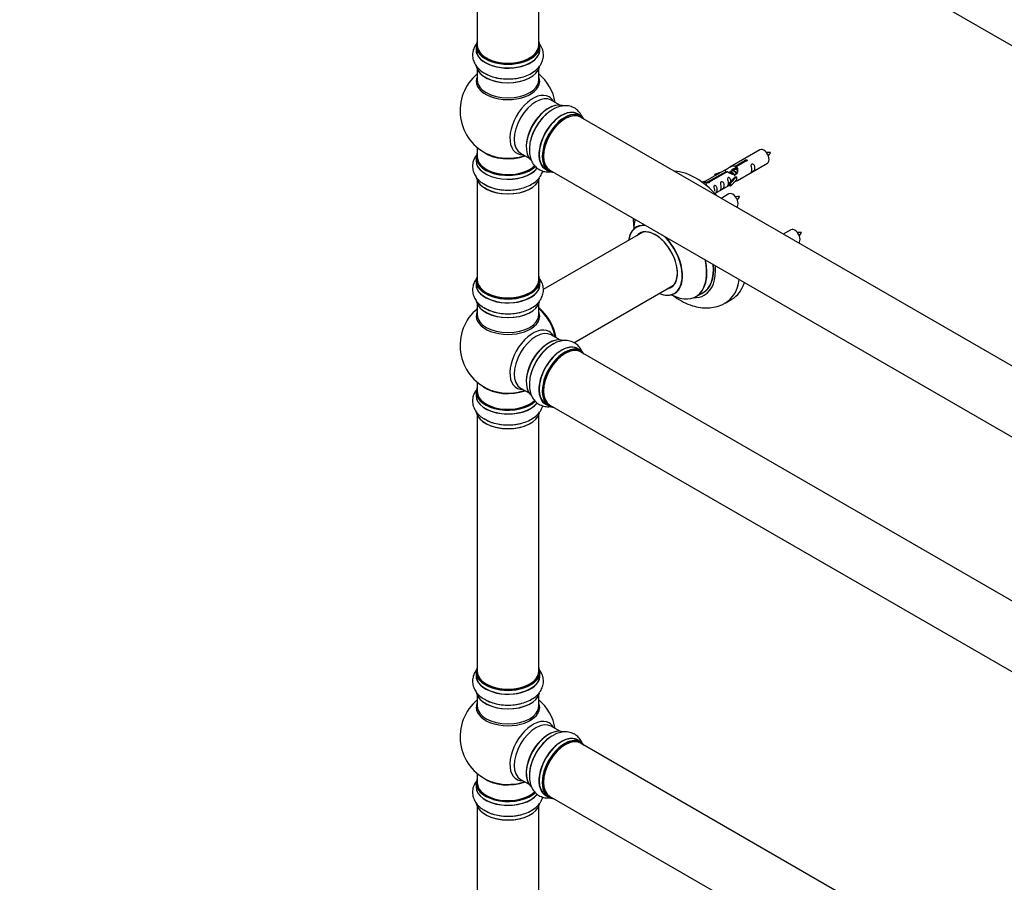
# Model space of a CAD drawing. Units: millimetres. Extents: x 0 to 1542, y 0 to 3667.
# Drawn here: x 0 to 514, y 572 to 1022 of the extents above; entities that cross this region are included whole.
import ezdxf
from ezdxf import colors
from ezdxf.entities.mleader import LeaderData, LeaderLine
from ezdxf.math import Vec2, Vec3

# ---------------------------------------------------------------- set-up
doc = ezdxf.new("R2010")
doc.units = ezdxf.units.MM
doc.layers.add('DV7_Défaut', color=7, linetype='Continuous')
doc.layers.add('Défaut', color=7, linetype='Continuous')

# ---------------------------------------------------------------- blocks, each defined once
blk = doc.blocks.new('_DOT')
at = {"color": 0}
blk.add_line((0, 0), (-1, 0), dxfattribs=at)
at = {"color": 0, "const_width": 0.333}
blk.add_lwpolyline([(-0.1665, 0, 1), (0.1665, 0, 1)], format="xyb", close=True, dxfattribs=at)
blk = doc.blocks.new('SE6')
at = {"layer": 'DV7_Défaut', "color": 7, "linetype": 'Continuous'}
for p, q in [((276.55, 1147.67), (603.69, 958.79)), ((238.71, 1142.29), (238.71, 1008.68)), ((270.71, 1008.68), (270.71, 1142.29)), ((238.06, 1008.43), (238.06, 1006.51)), ((271.36, 1006.51), (271.36, 1008.43)), ((238.71, 996.14), (238.71, 990.55)), ((270.71, 990.55), (270.71, 996.14)), ((281.69, 977.53), (277.25, 980.09)), ((292.66, 971.94), (291, 972.9)), ((619.69, 782.38), (292.55, 971.26)), ((238.71, 955.42), (238.71, 950.54)), ((238.06, 950.46), (238.06, 948.54)), ((261.25, 952.37), (265.69, 949.81)), ((386.1, 954.19), (370.38, 945.11)), ((373.24, 945.7), (378.32, 948.62)), ((373.24, 945.7), (373.24, 944.38)), ((378.83, 948.33), (373.76, 945.4)), ((373.76, 945.4), (373.76, 944.08)), ((374.38, 938.18), (390.1, 947.26)), ((378.32, 948.62), (378.32, 948.03)), ((274.35, 944.06), (276.01, 943.1)), ((276.55, 943.54), (603.69, 754.67)), ((367.86, 943.66), (357.38, 937.61)), ((359.19, 937.58), (368.51, 942.96)), ((369.02, 942.66), (359.71, 937.28)), ((362.64, 941.51), (366.15, 942.67)), ((362.93, 941.21), (362.64, 941.51)), ((362.64, 941.51), (362.64, 940.64)), ((364.54, 941.74), (362.93, 941.21)), ((362.93, 941.21), (362.93, 940.81)), ((368.51, 942.96), (368.51, 942.36)), ((370.17, 942.33), (369.92, 942.19)), ((371.44, 943.07), (370.7, 942.64)), ((373.96, 940.11), (370.74, 936.84)), ((372.71, 943.8), (371.97, 943.37)), ((373.87, 940.16), (372.58, 939.42)), ((373.24, 944.38), (373.76, 944.68)), ((373.76, 944.41), (373.24, 944.11)), ((373.87, 940.16), (373.96, 940.11)), ((373.96, 940.11), (373.96, 939.29)), ((238.71, 938.17), (238.71, 886.2)), ((270.71, 886.2), (270.71, 938.17)), ((355.9, 937.34), (356.87, 937.9)), ((356.52, 936.88), (357.58, 937.49)), ((356.87, 937.9), (357.58, 937.49)), ((357.58, 937.49), (358.32, 936.36)), ((358.32, 936.36), (357.68, 935.99)), ((359.19, 937.58), (359.19, 936.89)), ((359.71, 937.28), (359.71, 937.19)), ((362.67, 931.42), (370.21, 935.77)), ((370.21, 937), (372.58, 939.42)), ((370.74, 936.84), (370.21, 937)), ((370.21, 937), (370.21, 935.37)), ((370.74, 935.2), (370.21, 935.37)), ((373.96, 938.48), (370.74, 935.2)), ((370.74, 936.84), (370.74, 935.2)), ((373.96, 939.29), (373.96, 938.48)), ((369.94, 931.19), (365.94, 928.88)), ((325.03, 911.23), (273.11, 881.25)), ((402.27, 912.52), (398.28, 910.21)), ((238.06, 885.96), (238.06, 884.04)), ((271.36, 884.04), (271.36, 885.96)), ((289.1, 853.53), (341.03, 883.51)), ((352.86, 877.64), (356.28, 879.62)), ((238.71, 873.66), (238.71, 868.07)), ((270.71, 868.07), (270.71, 873.66)), ((367.96, 874.24), (371.5, 876.28)), ((281.69, 855.05), (277.25, 857.61)), ((292.66, 849.47), (291, 850.43)), ((619.69, 659.91), (292.55, 848.78)), ((238.71, 832.94), (238.71, 828.07)), ((238.06, 827.98), (238.06, 826.07)), ((261.25, 829.9), (265.69, 827.34)), ((274.35, 821.59), (276.01, 820.63)), ((276.55, 821.07), (603.69, 632.2)), ((238.71, 815.69), (238.71, 682.08)), ((270.71, 682.08), (270.71, 815.69)), ((238.06, 681.83), (238.06, 679.92)), ((271.36, 679.92), (271.36, 681.83)), ((238.71, 669.54), (238.71, 663.95)), ((270.71, 663.95), (270.71, 669.54)), ((281.69, 650.93), (277.25, 653.49)), ((292.66, 645.34), (291, 646.3)), ((619.69, 455.78), (292.55, 644.66)), ((238.71, 628.82), (238.71, 623.94)), ((238.06, 623.86), (238.06, 621.94)), ((261.25, 625.78), (265.69, 623.21)), ((274.35, 617.46), (276.01, 616.5)), ((276.55, 616.94), (603.69, 428.07)), ((238.71, 611.57), (238.71, 559.6)), ((270.71, 559.6), (270.71, 611.57))]:
    blk.add_line(p, q, dxfattribs=at)
for centre, radius, start, end in [((254.71, 974.63), 25, 129.7918, 246.7163), ((254.71, 974.63), 25, 9.7918, 50.2082), ((383.65, 956.66), 8.91, 320.4053, 334.1779), ((367.48, 933.66), 8.91, 320.4053, 334.1779), ((399.81, 915), 8.91, 320.4053, 334.1779), ((254.71, 852.15), 25, 129.7918, 246.7163), ((254.71, 852.15), 25, 35.2621, 50.2082), ((254.71, 852.15), 25, 9.7918, 23.9915), ((254.71, 648.03), 25, 129.7918, 246.7163), ((254.71, 648.03), 25, 9.7918, 50.2082)]:
    blk.add_arc(centre, radius, start, end, dxfattribs=at)
for centre, major_axis, start_param, end_param in [((254.71, 1008.51), (16.55, 0), 2.883065, 6.283185), ((254.71, 1006.45), (-16.69, 0), 6.211671, 6.283185), ((254.71, 1006.45), (-16.69, 0), 0, 3.213107), ((254.71, 1008.43), (-16.65, 0), 0, 3.141593), ((254.71, 1008.68), (16, 0), 3.141593, 6.283185), ((254.71, 1008.51), (16.55, 0), 0, 0.258528), ((254.71, 1006.51), (16.65, 0), 3.141593, 6.283185), ((254.71, 1008.51), (-15.8, 0), 0.778908, 2.362672), ((254.71, 998.8), (16.65, 0), 3.240497, 6.144771), ((254.71, 998.71), (-16.55, 0), 0.14651, 3.002626), ((254.71, 989.94), (-16.54, 0), 6.027891, 6.283185), ((254.71, 989.94), (-16.54, 0), 0, 3.396887), ((254.71, 1000.71), (-16.65, 0), 0.717061, 1.983629), ((254.71, 990.55), (16, 0), 3.141593, 6.283185), ((267.69, 967.13), (8.48, 14.69), 0, 3.480381), ((269.25, 966.23), (-8, -13.86), 3.141593, 6.283185), ((267.69, 967.13), (8.48, 14.69), 5.944397, 6.283185), ((275.99, 962.34), (-8.32, -14.42), 3.240497, 6.144771), ((275.92, 962.38), (8.27, 14.33), 0.14651, 3.002626), ((275.57, 962.58), (8, 13.86), 1.123855, 2.264183), ((277.65, 961.38), (8.32, 14.42), 0.717061, 1.983629), ((282.68, 958.48), (-8.32, -14.42), 3.141593, 6.283185), ((282.62, 958.51), (8.35, 14.46), 0, 3.213107), ((275.57, 962.58), (8, 13.86), 0.877409, 1.123855), ((284.41, 957.48), (-8.27, -14.33), 2.883065, 6.283185), ((284.34, 957.52), (8.32, 14.42), 0, 3.141593), ((284.55, 957.4), (-8, -13.86), 3.141593, 6.283185), ((282.62, 958.51), (8.35, 14.46), 6.211671, 6.283185), ((284.41, 957.48), (7.9, 13.68), 0.779074, 2.362518), ((254.71, 950.54), (16.55, 0), 2.883065, 5.752127), ((254.71, 950.46), (-16.65, 0), 0, 2.606025), ((254.71, 950.54), (-16, 0), 0, 2.621645), ((254.71, 958.71), (-16, 0), 0.649818, 2.159464), ((254.71, 959.32), (16.54, 0), 4.071867, 4.532472), ((254.71, 959.32), (16.54, 0), 4.532472, 5.261099), ((388.1, 950.72), (2, -3.46), 0, 3.141593), ((254.71, 948.48), (-16.69, 0), 6.211671, 6.283185), ((254.71, 948.48), (-16.69, 0), 0, 2.724949), ((254.71, 948.54), (16.65, 0), 3.141593, 5.874974), ((254.71, 940.82), (16.65, 0), 3.240497, 6.144771), ((284.41, 957.48), (-8.27, -14.33), 0, 0.258528), ((352.75, 908.76), (18.75, -32.48), 1.919287, 2.793102), ((254.71, 940.74), (-16.55, 0), 0.14651, 3.002626), ((254.71, 942.74), (-16.65, 0), 0.700935, 1.983629), ((371.94, 927.73), (2, -3.46), 0, 3.141593), ((331.61, 896.55), (10, -17.32), 2.732087, 3.785071), ((339.3, 900.99), (-13.47, 23.33), 0.49365, 0.74597), ((331.54, 896.51), (-9.95, 17.23), 5.843455, 6.283185), ((331.54, 896.51), (-9.95, 17.23), 0, 0.636747), ((331.54, 896.51), (8.18, -14.16), 0, 3.348878), ((331.61, 896.55), (-8.12, 14.07), 0, 0.175637), ((331.61, 896.55), (-8.12, 14.07), 2.965955, 6.283185), ((333.66, 897.73), (8.12, -14.07), 3.268121, 3.31723), ((404.27, 909.06), (2, -3.46), 0, 3.141593), ((331.54, 896.51), (-9.95, 17.23), 2.504845, 5.15212), ((331.61, 896.55), (10, -17.32), 0, 1.982949), ((339.3, 900.99), (-13.47, 23.33), 2.390419, 4.224851), ((339.36, 901.03), (13.5, -23.38), 0, 1.088262), ((342.78, 903), (-13.5, 23.38), 3.141593, 4.031722), ((342.85, 903.04), (13.55, -23.47), 0, 0.886032), ((342.85, 903.04), (14.25, -24.68), 0, 0.881073), ((254.71, 886.04), (16.55, 0), 2.883065, 6.283185), ((254.71, 883.97), (-16.69, 0), 6.211671, 6.283185), ((254.71, 883.97), (-16.69, 0), 0, 3.213107), ((254.71, 885.96), (-16.65, 0), 0, 3.141593), ((254.71, 884.04), (16.65, 0), 3.141593, 6.283185), ((254.71, 886.2), (16, 0), 3.141593, 6.283185), ((254.71, 886.04), (16.55, 0), 0, 0.258528), ((349.21, 906.72), (18.75, -32.48), 0.00124, 0.617209), ((352.75, 908.76), (18.75, -32.48), 0, 0.479939), ((254.71, 886.04), (-15.8, 0), 0.316883, 0.719255), ((254.71, 886.04), (-15.8, 0), 0.779072, 2.362519), ((331.61, 896.55), (10, -17.32), 5.639707, 6.283185), ((331.54, 896.51), (8.18, -14.16), 6.0759, 6.283185), ((333.66, 897.73), (8.12, -14.07), -0.175637, -0.126529), ((342.85, 903.04), (14.25, -24.68), 5.938532, 6.283185), ((342.85, 903.04), (13.55, -23.47), 6.197252, 6.283185), ((254.71, 876.32), (16.65, 0), 3.240497, 6.144771), ((254.71, 876.24), (-16.55, 0), 0.14651, 3.002626), ((254.71, 867.46), (-16.54, 0), 6.027891, 6.283185), ((254.71, 867.46), (-16.54, 0), 0, 3.396887), ((254.71, 868.07), (16, 0), 3.141593, 6.283185), ((254.71, 878.24), (-16.65, 0), 0.717061, 1.983629), ((268.67, 860.22), (8, -13.86), 0.96622, 2.175372), ((268.6, 860.18), (-7.95, 13.77), 4.115362, 5.309416), ((268.6, 860.18), (7.75, -13.42), 0.978691, 2.162902), ((267.69, 844.66), (8.48, 14.69), 0, 3.480381), ((269.25, 843.76), (-8, -13.86), 3.141593, 6.283185), ((267.69, 844.66), (8.48, 14.69), 5.944397, 6.283185), ((275.99, 839.86), (-8.32, -14.42), 3.231869, 6.144771), ((275.92, 839.91), (8.28, 14.33), 0.14651, 3.002626), ((277.65, 838.91), (8.32, 14.42), 0.717061, 1.993451), ((282.68, 836.01), (-8.32, -14.42), 3.141593, 6.283185), ((275.57, 840.11), (8, 13.86), 1.123855, 2.264178), ((282.62, 836.04), (8.35, 14.46), 0, 3.213107), ((284.34, 835.05), (8.32, 14.42), 0, 3.141593), ((275.57, 840.11), (8, 13.86), 0.877414, 1.123855), ((284.41, 835.01), (-8.27, -14.33), 2.883065, 6.283185), ((284.55, 834.93), (-8, -13.86), 3.141593, 6.283185), ((284.41, 835.01), (7.9, 13.68), 0.779071, 2.36252), ((282.62, 836.04), (8.35, 14.46), 6.211671, 6.283185), ((254.71, 828.07), (16.55, 0), 2.883065, 5.752127), ((254.71, 827.98), (-16.65, 0), 0, 2.606025), ((254.71, 828.07), (-16, 0), 0, 2.621645), ((254.71, 836.23), (-16, 0), 0.649818, 2.159464), ((254.71, 836.84), (16.54, 0), 4.071867, 4.532472), ((254.71, 836.84), (16.54, 0), 4.532472, 5.261099), ((254.71, 826), (-16.69, 0), 6.211671, 6.283185), ((254.71, 826), (-16.69, 0), 0, 2.724949), ((254.71, 826.07), (16.65, 0), 3.141593, 5.874974), ((254.71, 818.35), (16.65, 0), 3.240497, 6.144771), ((254.71, 818.27), (-16.55, 0), 0.14651, 3.002626), ((284.41, 835.01), (-8.27, -14.33), 0, 0.258528), ((254.71, 820.27), (-16.65, 0), 0.704709, 1.983629), ((254.71, 681.91), (16.55, 0), 2.883065, 6.283185), ((254.71, 681.91), (16.55, 0), 0, 0.258528), ((254.71, 679.85), (-16.69, 0), 6.211671, 6.283185), ((254.71, 679.85), (-16.69, 0), 0, 3.213107), ((254.71, 681.83), (-16.65, 0), 0, 3.141593), ((254.71, 679.92), (16.65, 0), 3.141593, 6.283185), ((254.71, 682.08), (16, 0), 3.141593, 6.283185), ((254.71, 681.91), (-15.8, 0), 0.779092, 2.362501), ((254.71, 672.2), (16.65, 0), 3.240497, 6.144771), ((254.71, 672.12), (-16.55, 0), 0.14651, 3.002626), ((254.71, 674.11), (-16.65, 0), 0.717061, 1.983629), ((254.71, 663.34), (-16.54, 0), 6.027891, 6.283185), ((254.71, 663.34), (-16.54, 0), 0, 3.396887), ((254.71, 663.95), (16, 0), 3.141593, 6.283185), ((267.69, 640.53), (8.48, 14.69), 0, 3.480381), ((269.25, 639.63), (-8, -13.86), 3.141593, 6.283185), ((275.99, 635.74), (-8.33, -14.42), 3.240497, 6.144771), ((267.69, 640.53), (8.48, 14.69), 5.944397, 6.283185), ((275.92, 635.78), (8.28, 14.33), 0.14651, 3.002626), ((277.65, 634.78), (8.32, 14.42), 0.825174, 2.420427), ((282.68, 631.88), (-8.32, -14.42), 3.141593, 6.283185), ((282.62, 631.92), (8.35, 14.46), 0, 3.213107), ((275.57, 635.99), (8, 13.86), 0.877415, 1.123855), ((284.55, 630.8), (-8, -13.86), 3.141593, 6.283185), ((275.57, 635.99), (8, 13.86), 1.123855, 2.264178), ((284.41, 630.88), (-8.27, -14.33), 2.883065, 6.283185), ((284.34, 630.92), (8.33, 14.42), 0, 3.141593), ((284.41, 630.88), (7.9, 13.68), 0.779092, 2.362501), ((282.62, 631.92), (8.35, 14.46), 6.211671, 6.283185), ((254.71, 623.94), (16.55, 0), 2.883065, 5.752127), ((254.71, 621.88), (-16.69, 0), 6.211671, 6.283185), ((254.71, 621.88), (-16.69, 0), 0, 2.724949), ((254.71, 623.86), (-16.65, 0), 0, 2.606025), ((254.71, 621.94), (16.65, 0), 3.141593, 5.874974), ((254.71, 623.94), (-16, 0), 0, 2.621645), ((254.71, 632.11), (-16, 0), 0.649818, 2.159464), ((254.71, 632.72), (16.54, 0), 4.071867, 4.532472), ((254.71, 632.72), (16.54, 0), 4.532472, 5.261099), ((284.41, 630.88), (-8.27, -14.33), 0, 0.258528), ((254.71, 614.23), (16.65, 0), 3.240497, 6.144771), ((254.71, 614.14), (-16.55, 0), 0.14651, 3.002626), ((254.71, 616.14), (-16.65, 0), 0.704709, 1.983629)]:
    blk.add_ellipse(centre, major_axis=major_axis, ratio=0.57735, start_param=start_param, end_param=end_param, dxfattribs=at)
for points, knots in [([(238.65, 1009.95), (238.48, 1009.75), (237.74, 1008.82), (236.74, 1007.02), (236.1, 1004.37), (236.28, 1001.65), (237.27, 999.07), (238.92, 996.82), (240.92, 995.02), (242.38, 994.25), (243.08, 993.88)], [0, 0, 0, 0, 0.041267, 0.183052, 0.319734, 0.465247, 0.606252, 0.748626, 0.89863, 1, 1, 1, 1]), ([(243.08, 993.88), (243.46, 993.66), (244.71, 992.91), (247.56, 991.98), (251.29, 991.25), (255.23, 991.06), (259.13, 991.39), (262.88, 992.26), (266.3, 993.66), (269.14, 995.51), (271.26, 997.71), (272.64, 1000.11), (273.3, 1002.76), (273.16, 1005.48), (272.28, 1007.83), (271.43, 1009.13), (271.01, 1009.65)], [0, 0, 0, 0, 0.028316, 0.108945, 0.18973, 0.270248, 0.350869, 0.432066, 0.514439, 0.598519, 0.672454, 0.742101, 0.809158, 0.880628, 0.949798, 1, 1, 1, 1]), ([(293.34, 971.52), (292.98, 972.32), (292.07, 973.82), (290.12, 975.67), (287.68, 976.87), (284.95, 977.31), (282.18, 977.01), (279.62, 976.17), (278.21, 975.29), (277.55, 974.86)], [0, 0, 0, 0, 0.142525, 0.285988, 0.438719, 0.586719, 0.736156, 0.893602, 1, 1, 1, 1]), ([(277.55, 974.86), (277.17, 974.65), (275.9, 973.94), (273.67, 971.94), (271.17, 969.07), (269.03, 965.76), (267.37, 962.21), (266.25, 958.54), (265.74, 954.87), (265.93, 951.49), (266.77, 948.55), (268.16, 946.15), (270.12, 944.26), (272.56, 943.02), (274.89, 942.63), (276.31, 942.68), (276.83, 942.74)], [0, 0, 0, 0, 0.028621, 0.110117, 0.191772, 0.273156, 0.354645, 0.436716, 0.519975, 0.60496, 0.67969, 0.750087, 0.817865, 0.890105, 0.960019, 1, 1, 1, 1]), ([(237.96, 951.08), (237.51, 950.42), (236.71, 948.94), (236.1, 946.4), (236.28, 943.68), (237.27, 941.1), (238.92, 938.85), (240.92, 937.05), (242.38, 936.27), (243.08, 935.91)], [0, 0, 0, 0, 0.132589, 0.277714, 0.432216, 0.58193, 0.733099, 0.892369, 1, 1, 1, 1]), ([(391.67, 952.78), (391.02, 952.8), (390.38, 952.79), (389.66, 952.71), (389.54, 952.7)], [0, 0, 0, 0, 0.842881, 1, 1, 1, 1]), ([(368.51, 942.96), (367.95, 943.3), (367.72, 943.47), (367.79, 943.63), (367.88, 943.67), (368.2, 943.79), (368.44, 943.88), (369.07, 944.25), (369.43, 944.5), (370.18, 944.99), (370.55, 945.22), (371.72, 945.78), (372.55, 945.95), (373.24, 945.7)], [0, 0, 0, 0, 0.25, 0.25, 0.375, 0.375, 0.5, 0.5, 0.625, 0.625, 0.75, 0.75, 1, 1, 1, 1]), ([(373.76, 945.4), (374.32, 944.93), (374.54, 944.13), (374.47, 942.95), (374.39, 942.55), (374.07, 941.82), (373.83, 941.49), (373.2, 941.13), (372.83, 941.11), (372.09, 941.24), (371.72, 941.36), (370.55, 941.84), (369.72, 942.27), (369.02, 942.66)], [0, 0, 0, 0, 0.25, 0.25, 0.375, 0.375, 0.5, 0.5, 0.625, 0.625, 0.75, 0.75, 1, 1, 1, 1]), ([(378.32, 948.62), (378.31, 948.66), (378.31, 948.69), (378.33, 948.73), (378.34, 948.76), (378.36, 948.8), (378.4, 948.83), (378.43, 948.86), (378.48, 948.89), (378.53, 948.91), (378.58, 948.94), (378.64, 948.96), (378.7, 948.98), (378.77, 948.99), (378.83, 949.01), (378.9, 949.01), (378.97, 949.02), (379.04, 949.01), (379.1, 949.01), (379.16, 949), (379.22, 948.98), (379.28, 948.96), (379.33, 948.94), (379.38, 948.91), (379.41, 948.87), (379.45, 948.84), (379.48, 948.8), (379.49, 948.76), (379.51, 948.72), (379.52, 948.67), (379.51, 948.63), (379.5, 948.59), (379.49, 948.55), (379.46, 948.51), (379.43, 948.47), (379.39, 948.44), (379.35, 948.41), (379.3, 948.38), (379.24, 948.36), (379.19, 948.34), (379.13, 948.33), (379.06, 948.32), (379, 948.32), (378.94, 948.32), (378.89, 948.32), (378.83, 948.33)], [0, 0, 0, 0, 0.067993, 0.067993, 0.067993, 0.136008, 0.136008, 0.136008, 0.203632, 0.203632, 0.203632, 0.270658, 0.270658, 0.270658, 0.337909, 0.337909, 0.337909, 0.405856, 0.405856, 0.405856, 0.47389, 0.47389, 0.47389, 0.541272, 0.541272, 0.541272, 0.608283, 0.608283, 0.608283, 0.675761, 0.675761, 0.675761, 0.743837, 0.743837, 0.743837, 0.811709, 0.811709, 0.811709, 0.878878, 0.878878, 0.878878, 0.945948, 0.945948, 0.945948, 1, 1, 1, 1]), ([(381.9, 943.88), (381.9, 943.42), (381.8, 943.01), (381.65, 942.58), (381.6, 942.47), (381.62, 942.38), (381.7, 942.42), (382.11, 942.65), (382.38, 942.82), (382.78, 943.15), (382.93, 943.31), (383.25, 943.84), (383.32, 944.24), (383.32, 945.15), (383.25, 945.66), (382.92, 946.37), (382.77, 946.59), (382.37, 946.9), (382.1, 946.97), (381.7, 946.74), (381.62, 946.46), (381.6, 945.91), (381.65, 945.63), (381.8, 944.83), (381.9, 944.34), (381.9, 943.88)], [0, 0, 0, 0, 0.125, 0.125, 0.1875, 0.1875, 0.25, 0.25, 0.3125, 0.3125, 0.375, 0.375, 0.5, 0.5, 0.625, 0.625, 0.6875, 0.6875, 0.75, 0.75, 0.8125, 0.8125, 0.875, 0.875, 1, 1, 1, 1]), ([(243.08, 935.91), (243.46, 935.68), (244.71, 934.94), (247.56, 934.01), (251.29, 933.28), (255.23, 933.09), (259.13, 933.42), (262.88, 934.29), (266.3, 935.68), (269.14, 937.53), (271.26, 939.73), (272.36, 941.65), (272.76, 942.8), (272.84, 943.1)], [0, 0, 0, 0, 0.036959, 0.142201, 0.247646, 0.352742, 0.457974, 0.563957, 0.671475, 0.781221, 0.877725, 0.968632, 1, 1, 1, 1]), ([(371.11, 942.88), (371.11, 943.36), (371.44, 943.82), (372.27, 944.39), (372.78, 944.52), (373.24, 944.38)], [0, 0, 0, 0, 0.497689, 0.497689, 1, 1, 1, 1]), ([(359.71, 937.28), (359.72, 937.24), (359.71, 937.2), (359.7, 937.16), (359.69, 937.11), (359.66, 937.07), (359.63, 937.04), (359.59, 937), (359.55, 936.97), (359.49, 936.95), (359.44, 936.92), (359.38, 936.91), (359.32, 936.9), (359.26, 936.89), (359.19, 936.88), (359.13, 936.89), (359.06, 936.89), (358.99, 936.9), (358.93, 936.92), (358.86, 936.93), (358.8, 936.95), (358.75, 936.98), (358.69, 937), (358.65, 937.03), (358.61, 937.06), (358.58, 937.09), (358.55, 937.12), (358.53, 937.16), (358.52, 937.19), (358.51, 937.23), (358.52, 937.26), (358.52, 937.3), (358.54, 937.33), (358.57, 937.36), (358.59, 937.4), (358.63, 937.43), (358.68, 937.46), (358.73, 937.48), (358.78, 937.51), (358.84, 937.53), (358.9, 937.55), (358.96, 937.56), (359.03, 937.57), (359.08, 937.58), (359.14, 937.58), (359.19, 937.58)], [0, 0, 0, 0, 0.067993, 0.067993, 0.067993, 0.136008, 0.136008, 0.136008, 0.203632, 0.203632, 0.203632, 0.270658, 0.270658, 0.270658, 0.337909, 0.337909, 0.337909, 0.405856, 0.405856, 0.405856, 0.47389, 0.47389, 0.47389, 0.541272, 0.541272, 0.541272, 0.608283, 0.608283, 0.608283, 0.675761, 0.675761, 0.675761, 0.743837, 0.743837, 0.743837, 0.811709, 0.811709, 0.811709, 0.878878, 0.878878, 0.878878, 0.945948, 0.945948, 0.945948, 1, 1, 1, 1]), ([(362.1, 931.17), (362.1, 931.17), (362.1, 931.16), (362.11, 931.12), (362.2, 931.16), (362.6, 931.39), (362.87, 931.56), (363.27, 931.88), (363.42, 932.05), (363.74, 932.58), (363.81, 932.98), (363.81, 933.89), (363.74, 934.4), (363.42, 935.11), (363.27, 935.33), (362.86, 935.64), (362.59, 935.71), (362.2, 935.48), (362.11, 935.2), (362.1, 934.65), (362.15, 934.37), (362.3, 933.57), (362.4, 933.07), (362.4, 932.62)], [0, 0, 0, 0, 0.005266, 0.005266, 0.081784, 0.081784, 0.158302, 0.158302, 0.23482, 0.23482, 0.387856, 0.387856, 0.540892, 0.540892, 0.61741, 0.61741, 0.693928, 0.693928, 0.770446, 0.770446, 0.846964, 0.846964, 1, 1, 1, 1]), ([(365.95, 934.67), (365.95, 934.21), (365.85, 933.8), (365.7, 933.37), (365.65, 933.26), (365.67, 933.17), (365.75, 933.21), (366.15, 933.44), (366.42, 933.61), (366.83, 933.94), (366.97, 934.1), (367.3, 934.63), (367.37, 935.03), (367.37, 935.94), (367.3, 936.46), (366.97, 937.16), (366.82, 937.39), (366.42, 937.69), (366.15, 937.76), (365.75, 937.53), (365.67, 937.25), (365.65, 936.7), (365.7, 936.42), (365.85, 935.62), (365.95, 935.13), (365.95, 934.67)], [0, 0, 0, 0, 0.125, 0.125, 0.1875, 0.1875, 0.25, 0.25, 0.3125, 0.3125, 0.375, 0.375, 0.5, 0.5, 0.625, 0.625, 0.6875, 0.6875, 0.75, 0.75, 0.8125, 0.8125, 0.875, 0.875, 1, 1, 1, 1]), ([(370.95, 937.72), (370.94, 938.13), (370.86, 938.58), (370.56, 939.23), (370.41, 939.46), (370, 939.76), (369.74, 939.83), (369.34, 939.6), (369.25, 939.33), (369.24, 938.78), (369.29, 938.49), (369.44, 937.69), (369.54, 937.2), (369.54, 936.74)], [0, 0, 0, 0, 0.228021, 0.228021, 0.356684, 0.356684, 0.485347, 0.485347, 0.61401, 0.61401, 0.742674, 0.742674, 1, 1, 1, 1]), ([(369.54, 936.74), (369.54, 936.28), (369.44, 935.87), (369.29, 935.44), (369.24, 935.33), (369.25, 935.24), (369.34, 935.28), (369.74, 935.51), (370.01, 935.68), (370.21, 935.84), (370.22, 935.85), (370.22, 935.85)], [0, 0, 0, 0, 0.399473, 0.399473, 0.599209, 0.599209, 0.798945, 0.798945, 0.998682, 0.998682, 1, 1, 1, 1]), ([(372.89, 937.39), (373.12, 937.54), (373.33, 937.68), (373.83, 937.97), (374.07, 938.06), (374.31, 938.16), (374.37, 938.18), (374.42, 938.2)], [0, 0, 0, 0, 0.288845, 0.288845, 0.75815, 0.75815, 1, 1, 1, 1]), ([(375.5, 929.78), (374.85, 929.8), (374.22, 929.79), (373.49, 929.71), (373.38, 929.7)], [0, 0, 0, 0, 0.842881, 1, 1, 1, 1]), ([(320.06, 918.42), (320.06, 916.88), (320.18, 914.95), (320.44, 912.98), (320.5, 912.6)], [0, 0, 0, 0, 0.805291, 1, 1, 1, 1]), ([(321.85, 914.05), (321.85, 914.05), (321.84, 914.05), (321.72, 913.93), (321.63, 913.89), (321.61, 913.88)], [0, 0, 0, 0, 0.007398, 0.844198, 1, 1, 1, 1]), ([(407.84, 911.12), (407.19, 911.13), (406.55, 911.12), (405.82, 911.05), (405.71, 911.03)], [0, 0, 0, 0, 0.842881, 1, 1, 1, 1]), ([(238.65, 887.48), (238.48, 887.27), (237.74, 886.34), (236.74, 884.54), (236.1, 881.89), (236.28, 879.18), (237.27, 876.6), (238.92, 874.34), (240.92, 872.55), (242.38, 871.77), (243.08, 871.41)], [0, 0, 0, 0, 0.041267, 0.183052, 0.319734, 0.465247, 0.606252, 0.748626, 0.89863, 1, 1, 1, 1]), ([(243.08, 871.41), (243.46, 871.18), (244.71, 870.44), (247.56, 869.51), (251.29, 868.78), (255.23, 868.58), (259.13, 868.92), (262.88, 869.78), (266.3, 871.18), (269.14, 873.03), (271.26, 875.23), (272.64, 877.64), (273.3, 880.28), (273.16, 883), (272.28, 885.35), (271.43, 886.66), (271.01, 887.18)], [0, 0, 0, 0, 0.028316, 0.108945, 0.18973, 0.270248, 0.350869, 0.432066, 0.514439, 0.598519, 0.672454, 0.742101, 0.809158, 0.880628, 0.949798, 1, 1, 1, 1]), ([(340.31, 878.62), (340.85, 878.2), (342.8, 876.76), (346.3, 874.65), (350.71, 872.81), (354.98, 871.82), (359.01, 871.59), (362.92, 872.12), (366.03, 873.1), (367.5, 874.05), (367.95, 874.34)], [0, 0, 0, 0, 0.062162, 0.225007, 0.389472, 0.533857, 0.672073, 0.805203, 0.94867, 1, 1, 1, 1]), ([(341.61, 879.23), (341.62, 879.23), (341.71, 879.3), (341.87, 879.34), (341.88, 879.34)], [0, 0, 0, 0, 0.063839, 1, 1, 1, 1]), ([(293.34, 849.05), (292.98, 849.84), (292.07, 851.35), (290.12, 853.19), (287.68, 854.39), (284.95, 854.83), (282.18, 854.53), (279.62, 853.69), (278.21, 852.81), (277.55, 852.39)], [0, 0, 0, 0, 0.142525, 0.285988, 0.438719, 0.586719, 0.736156, 0.893602, 1, 1, 1, 1]), ([(277.55, 852.39), (277.17, 852.18), (275.9, 851.46), (273.67, 849.46), (271.17, 846.6), (269.03, 843.28), (267.37, 839.73), (266.25, 836.06), (265.74, 832.39), (265.93, 829.01), (266.77, 826.07), (268.16, 823.68), (270.12, 821.78), (272.56, 820.55), (274.89, 820.15), (276.31, 820.21), (276.83, 820.26)], [0, 0, 0, 0, 0.028621, 0.110117, 0.191772, 0.273156, 0.354645, 0.436716, 0.519975, 0.60496, 0.67969, 0.750087, 0.817865, 0.890105, 0.960019, 1, 1, 1, 1]), ([(237.96, 828.61), (237.51, 827.95), (236.71, 826.47), (236.1, 823.92), (236.28, 821.21), (237.27, 818.63), (238.92, 816.37), (240.92, 814.58), (242.38, 813.8), (243.08, 813.44)], [0, 0, 0, 0, 0.132589, 0.277714, 0.432216, 0.58193, 0.733099, 0.892369, 1, 1, 1, 1]), ([(243.08, 813.44), (243.46, 813.21), (244.71, 812.47), (247.56, 811.54), (251.29, 810.81), (255.23, 810.61), (259.13, 810.95), (262.88, 811.81), (266.3, 813.21), (269.14, 815.06), (271.26, 817.26), (272.36, 819.17), (272.76, 820.33), (272.84, 820.63)], [0, 0, 0, 0, 0.036959, 0.142201, 0.247646, 0.352742, 0.457974, 0.563957, 0.671475, 0.781221, 0.877725, 0.968632, 1, 1, 1, 1]), ([(238.65, 683.35), (238.48, 683.15), (237.74, 682.22), (236.74, 680.42), (236.1, 677.77), (236.28, 675.05), (237.27, 672.47), (238.92, 670.22), (240.92, 668.43), (242.38, 667.65), (243.08, 667.28)], [0, 0, 0, 0, 0.041267, 0.183052, 0.319734, 0.465247, 0.606252, 0.748626, 0.89863, 1, 1, 1, 1]), ([(243.08, 667.28), (243.46, 667.06), (244.71, 666.32), (247.56, 665.39), (251.29, 664.65), (255.23, 664.46), (259.13, 664.79), (262.88, 665.66), (266.3, 667.06), (269.14, 668.91), (271.26, 671.11), (272.64, 673.51), (273.3, 676.16), (273.16, 678.88), (272.28, 681.23), (271.43, 682.53), (271.01, 683.06)], [0, 0, 0, 0, 0.028316, 0.108945, 0.18973, 0.270248, 0.350869, 0.432066, 0.514439, 0.598519, 0.672454, 0.742101, 0.809158, 0.880628, 0.949798, 1, 1, 1, 1]), ([(277.55, 648.27), (277.17, 648.05), (275.9, 647.34), (273.67, 645.34), (271.17, 642.47), (269.03, 639.16), (267.37, 635.61), (266.25, 631.94), (265.74, 628.27), (265.93, 624.89), (266.77, 621.95), (268.16, 619.55), (270.12, 617.66), (272.56, 616.42), (274.89, 616.03), (276.31, 616.08), (276.83, 616.14)], [0, 0, 0, 0, 0.028621, 0.110117, 0.191772, 0.273156, 0.354645, 0.436716, 0.519975, 0.60496, 0.67969, 0.750087, 0.817865, 0.890105, 0.960019, 1, 1, 1, 1]), ([(293.34, 644.92), (292.98, 645.72), (292.07, 647.22), (290.12, 649.07), (287.68, 650.27), (284.95, 650.71), (282.18, 650.41), (279.62, 649.57), (278.21, 648.69), (277.55, 648.27)], [0, 0, 0, 0, 0.142525, 0.285988, 0.438719, 0.586719, 0.736156, 0.893602, 1, 1, 1, 1]), ([(237.96, 624.49), (237.51, 623.82), (236.71, 622.34), (236.1, 619.8), (236.28, 617.08), (237.27, 614.5), (238.92, 612.25), (240.92, 610.45), (242.38, 609.68), (243.08, 609.31)], [0, 0, 0, 0, 0.132589, 0.277714, 0.432216, 0.58193, 0.733099, 0.892369, 1, 1, 1, 1]), ([(243.08, 609.31), (243.46, 609.09), (244.71, 608.34), (247.56, 607.41), (251.29, 606.68), (255.23, 606.49), (259.13, 606.82), (262.88, 607.69), (266.3, 609.09), (269.14, 610.94), (271.26, 613.14), (272.36, 615.05), (272.76, 616.2), (272.84, 616.5)], [0, 0, 0, 0, 0.036959, 0.142201, 0.247646, 0.352742, 0.457974, 0.563957, 0.671475, 0.781221, 0.877725, 0.968632, 1, 1, 1, 1])]:
    blk.add_open_spline(points, degree=3, knots=knots, dxfattribs=at)
for points, weights, knots in [([(369.72, 942.23), (369.77, 942.33), (369.83, 942.41), (370.35, 943.05), (371.27, 942.64), (372.19, 942.23), (372.71, 941.24), (372.93, 940.81), (372.99, 940.43)], [0.967556106067, 0.981116436811, 1, 0.866025403784, 1, 0.866025403784, 1, 0.938017590335, 0.933386637086], [0, 0, 0, 0.054136, 0.054136, 0.438221, 0.438221, 0.822306, 0.822306, 1, 1, 1]), ([(372.42, 941.19), (371.97, 942.01), (371.18, 942.34), (370.6, 942.58), (370.17, 942.33)], [0.996147294495, 0.867980280935, 1, 0.900016475517, 0.949265797415], [0, 0, 0, 0.569043, 0.569043, 1, 1, 1]), ([(373.85, 941.6), (373.79, 941.75), (373.7, 941.9), (373.25, 942.74), (372.45, 943.08), (371.88, 943.32), (371.44, 943.07)], [0.956028208064, 0.972277782728, 1, 0.866025403784, 1, 0.900016475517, 0.949265797415], [0, 0, 0, 0.105939, 0.105939, 0.617917, 0.617917, 1, 1, 1]), ([(371.93, 943.52), (372.23, 943.51), (372.54, 943.37), (373.46, 942.96), (373.98, 941.97), (374.03, 941.86), (374.08, 941.76)], [0.937499259385, 0.950348859605, 1, 0.866025403784, 1, 0.983537273004, 0.971120408251], [0, 0, 0, 0.2481459, 0.2481459, 0.9177228, 0.9177228, 1, 1, 1]), ([(374.22, 943.52), (373.98, 943.7), (373.72, 943.81), (373.15, 944.05), (372.71, 943.8)], [0.939462598194, 0.953798782002, 1, 0.900016475517, 0.949265797415], [0, 0, 0, 0.316047, 0.316047, 1, 1, 1]), ([(373.45, 944.25), (373.53, 944.46), (373.65, 944.61), (373.73, 944.71), (373.83, 944.78)], [0.94789153645, 0.96458314576, 1, 0.97672441709, 0.961536229479], [0, 0, 0, 0.6034313, 0.6034313, 1, 1, 1])]:
    blk.add_rational_spline(points, weights, degree=2, knots=knots, dxfattribs=at)
blk.add_rational_spline([(372.49, 943.99), (372.99, 944.44), (373.76, 944.13)], [0.972707178787, 0.884830860322, 0.99149665328], degree=2, dxfattribs=at)
blk.add_open_spline([(373.76, 944.08), (374.1, 943.77), (374.3, 943.29), (374.4, 942.77)], degree=3, dxfattribs=at)

msp = doc.modelspace()

# ---------------------------------------------------------------- block references
at = {"layer": 'Défaut'}
msp.add_blockref('SE6', (0, 0), dxfattribs=at)

# ---------------------------------------------------------------- leaders
at = {"layer": 'Défaut', "color": 7, "linetype": 'Continuous'}
ml = msp.add_multileader_mtext('Standard', dxfattribs=at)
ml.set_content('{\\pxsm0.9;\\fSolid Edge ISO|b1||i0||c0|p34;\\W1.;22/07/2020\\P}', color=256)
ml.set_leader_properties()
ml.set_arrow_properties(name='DOT')
ml.build(insert=Vec2(0, 0))
ml.multileader.update_dxf_attribs({"leader_type": 0, "dogleg_length": 0, "arrow_head_size": 12})
ctx = ml.context
ctx.base_point, ctx.char_height, ctx.arrow_head_size, ctx.landing_gap_size = Vec3(1158.52, 3660.17), 12, 12, 4.2
notes = []
notes.append((ctx, [(0, (0, 0, 0), (0, 0), (1, 0), 1, [])]))
ctx.mtext.insert = Vec3(1160.52, 3666.29)
ml = msp.add_multileader_mtext('Standard', dxfattribs=at)
ml.set_content('{\\pxsm0.9;\\fArial|b1||i0||c0|p34;\\W1.;TWT8H2\\P}', color=256)
ml.set_leader_properties()
ml.set_arrow_properties(name='DOT')
ml.build(insert=Vec2(0, 0))
ml.multileader.update_dxf_attribs({"leader_type": 0, "dogleg_length": 0, "arrow_head_size": 12})
ctx = ml.context
ctx.base_point, ctx.char_height, ctx.arrow_head_size, ctx.landing_gap_size = Vec3(439.39, 3659.99), 12, 12, 4.2
notes.append((ctx, [(0, (0, 0, 0), (0, 0), (1, 0), 1, [])]))
ctx.mtext.insert = Vec3(441.39, 3666.11)
for ctx, leaders in notes:
    for number, flags, end, landing, length, lines in leaders:
        leader = LeaderData()
        leader.index, (leader.has_last_leader_line, leader.has_dogleg_vector, leader.attachment_direction) = number, flags
        leader.last_leader_point, leader.dogleg_vector, leader.dogleg_length = Vec3(end), Vec3(landing), length
        for number, points, colour, breaks in lines:
            line = LeaderLine()
            line.index, line.vertices, line.color, line.breaks = number, Vec3.list(points), colors.encode_raw_color(colour), breaks
            leader.lines.append(line)
        ctx.leaders.append(leader)

doc.saveas('drawing.dxf')
